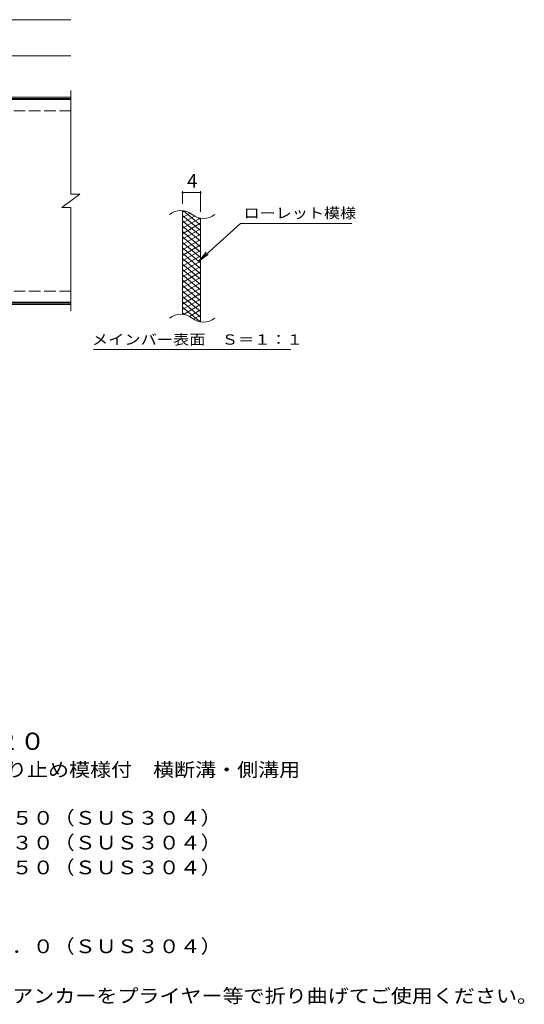
# Model space of a CAD drawing. Units: millimetres. Extents: x -1652 to 1650, y -1382 to 1303.
# Drawn here: x 531 to 1650, y -923 to 1261 of the extents above; entities that cross this region are included whole.
import ezdxf

# ---------------------------------------------------------------- set-up
doc = ezdxf.new("R2010")
doc.units = ezdxf.units.MM
doc.header["$LTSCALE"] = 10
doc.linetypes.add('JWW_DASHED3', pattern=[3.386667, 2.54, -0.846667])
for name, color, linetype in [('C-1', 7, 'Continuous'), ('C-2', 7, 'Continuous'), ('C-4', 7, 'Continuous'), ('C-5', 7, 'Continuous'), ('C-9', 7, 'Continuous'), ('D-5', 7, 'Continuous')]:
    doc.layers.add(name, color=color, linetype=linetype)
doc.styles.add('ＭＳ ゴシック', font='txt', dxfattribs={"height": 1})

msp = doc.modelspace()

# ---------------------------------------------------------------- linework, layer by layer
at = {"layer": 'C-1', "color": 2, "linetype": 'Continuous', "lineweight": 9}
for p, q in [((644.3, 1089.4), (-660.7, 1089.4)), ((644.3, 1086.4), (-660.7, 1086.4)), ((644.3, 632.4), (-660.7, 632.4)), ((644.3, 629.4), (-660.7, 629.4))]:
    msp.add_line(p, q, dxfattribs=at)
at = {"layer": 'C-1', "color": 2, "linetype": 'JWW_DASHED3', "lineweight": 9}
for p, q in [((644.3, 1059.4), (-660.7, 1059.4)), ((644.3, 659.4), (-660.7, 659.4))]:
    msp.add_line(p, q, dxfattribs=at)
at = {"layer": 'C-2', "color": 3, "linetype": 'Continuous', "lineweight": 9}
for p, q in [((644.3, 1104.4), (644.3, 874.4)), ((644.3, 1084.4), (485.3, 1084.4)), ((624.3, 844.4), (664.3, 874.4)), ((644.3, 874.4), (664.3, 874.4)), ((624.3, 844.4), (644.3, 844.4)), ((644.3, 844.4), (644.3, 614.4)), ((891.9, 607.6), (891.9, 837.6)), ((931.9, 590.4), (931.9, 820.4)), ((644.3, 634.4), (485.3, 634.4))]:
    msp.add_line(p, q, dxfattribs=at)
for centre, start, end in [((888, 798.3), 50.8263, 129.1737), ((938.1, 859.9), 230.8263, 309.1737), ((888, 568.3), 50.8263, 129.1737), ((938.1, 629.9), 230.8263, 309.1737)]:
    msp.add_arc(centre, 39.7, start, end, dxfattribs=at)
at = {"layer": 'C-4', "color": 7, "linetype": 'Continuous', "lineweight": 9}
for p, q in [((-660.7, 1261.4), (644.3, 1261.4)), ((-660.7, 1181.4), (644.3, 1181.4)), ((891.9, 852.6), (891.9, 880.8)), ((891.9, 877.8), (931.9, 877.8)), ((931.9, 835.4), (931.9, 880.8))]:
    msp.add_line(p, q, dxfattribs=at)
at = {"layer": 'C-4', "color": 7, "linetype": 'Continuous', "lineweight": 9, "const_width": 2}
for points in [[(892.9, 877.8, 0.414214), (891.9, 878.8, 0.414214), (890.9, 877.8, 0.414214), (891.9, 876.8, 0.414214)], [(932.9, 877.8, 0.414214), (931.9, 878.8, 0.414214), (930.9, 877.8, 0.414214), (931.9, 876.8, 0.414214)]]:
    msp.add_lwpolyline(points, format="xyb", close=True, dxfattribs=at)
at = {"layer": 'C-5', "color": 7, "linetype": 'Continuous', "lineweight": 9}
for p, q in [((1020.3, 809.5), (928.3, 726.3)), ((1020.3, 809.5), (1267.3, 809.5)), ((928.3, 726.3), (944.5, 745.4)), ((928.3, 726.3), (948.9, 740.5)), ((694.3, 529.4), (1132.3, 529.4))]:
    msp.add_line(p, q, dxfattribs=at)
at = {"layer": 'C-9', "color": 6, "linetype": 'Continuous', "lineweight": 9}
for p, q in [((896.5, 837.1), (891.9, 834.5)), ((908.7, 832.2), (891.9, 822.5)), ((931.9, 805.7), (894, 837.6)), ((931.9, 793.7), (891.9, 827.3)), ((918.1, 825.6), (891.9, 810.5)), ((930.7, 820.9), (891.9, 798.5)), ((931.9, 781.7), (891.9, 815.3)), ((931.9, 809.6), (891.9, 786.5)), ((931.9, 817.7), (927.2, 821.7)), ((931.9, 769.7), (891.9, 803.3)), ((931.9, 797.6), (891.9, 774.5)), ((931.9, 757.7), (891.9, 791.3)), ((931.9, 785.6), (891.9, 762.5)), ((931.9, 745.7), (891.9, 779.3)), ((931.9, 773.6), (891.9, 750.5)), ((931.9, 733.7), (891.9, 767.3)), ((931.9, 761.6), (891.9, 738.5)), ((931.9, 721.7), (891.9, 755.3)), ((931.9, 749.6), (891.9, 726.5)), ((931.9, 709.7), (891.9, 743.3)), ((931.9, 737.6), (891.9, 714.5)), ((931.9, 697.7), (891.9, 731.3)), ((931.9, 725.6), (891.9, 702.5)), ((931.9, 685.7), (891.9, 719.3)), ((931.9, 713.6), (891.9, 690.5)), ((931.9, 673.7), (891.9, 707.3)), ((931.9, 701.6), (891.9, 678.5)), ((931.9, 661.7), (891.9, 695.3)), ((931.9, 689.6), (891.9, 666.5)), ((931.9, 649.7), (891.9, 683.3)), ((931.9, 677.6), (891.9, 654.5)), ((931.9, 637.7), (891.9, 671.3)), ((931.9, 665.6), (891.9, 642.5)), ((931.9, 625.7), (891.9, 659.3)), ((931.9, 653.6), (891.9, 630.5)), ((931.9, 613.7), (891.9, 647.3)), ((931.9, 641.6), (891.9, 618.5)), ((931.9, 601.7), (891.9, 635.3)), ((930.6, 590.9), (891.9, 623.3)), ((931.9, 629.6), (893.8, 607.6)), ((931.9, 617.6), (907, 603.2)), ((897.1, 607), (891.9, 611.3)), ((931.9, 605.6), (916.4, 596.6)), ((931.9, 593.6), (928.2, 591.4))]:
    msp.add_line(p, q, dxfattribs=at)

# ---------------------------------------------------------------- texts
at = {"layer": 'C-4', "color": 2, "linetype": 'Continuous', "lineweight": 9, "style": 'ＭＳ ゴシック'}
msp.add_text('4', height=30.5, dxfattribs=at).set_placement((901.9, 888.4))
at = {"layer": 'C-5', "color": 7, "linetype": 'Continuous', "lineweight": 9, "style": 'ＭＳ ゴシック'}
for s, width, p in [('ローレット模様', 1.142857, (1027.3, 820.8)), ('メインバー表面\u3000Ｓ＝１：１', 1.153846, (690.8, 540.3))]:
    msp.add_text(s, height=22.86, dxfattribs=dict(at, width=width)).set_placement(p)
at = {"layer": 'D-5', "color": 3, "linetype": 'Continuous', "lineweight": 9, "style": 'ＭＳ ゴシック', "width": 1.09}
msp.add_text('※適用荷重：Ｔ－２０', height=38.1, dxfattribs=at).set_placement((20.9, -358.7))
at = {"layer": 'D-5', "color": 2, "linetype": 'Continuous', "lineweight": 9, "style": 'ＭＳ ゴシック'}
for s, width, p in [('ステンレス製グレーチング\u3000滑り止め模様付\u3000横断溝・側溝用', 1.120536, (-152, -418)), ('材質：メインバー\u3000ＦＢ４×５０（ＳＵＳ３０４）', 1.119565, (-92.3, -524.8)), ('\u3000\u3000\u3000クロスバー\u3000ＦＢ３×３０（ＳＵＳ３０４）', 1.119565, (-92.3, -579.8)), ('\u3000\u3000\u3000サイドバー\u3000ＦＢ４×５０（ＳＵＳ３０４）', 1.119565, (-92.3, -634.8)), ('材質：ステンレス鋼板ｔ＝３．０（ＳＵＳ３０４）', 1.119565, (-92.3, -809.8)), ('施工場所の状況に合わせて、アンカーをプライヤー等で折り曲げてご使用ください。', 1.121711, (-92.3, -919.8))]:
    msp.add_text(s, height=30.48, dxfattribs=dict(at, width=width)).set_placement(p)

doc.saveas('drawing.dxf')
